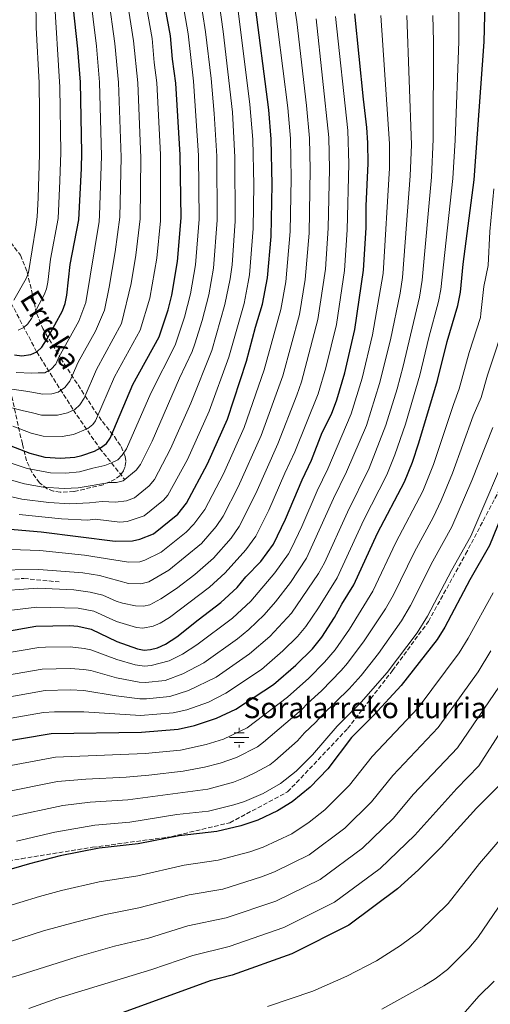
# Model space of a CAD drawing. Units: metres. Extents: x 609964 to 613386, y 4784844 to 4787213.
# Drawn here: x 610543 to 610725, y 4785244 to 4785624 of the extents above; entities that cross this region are included whole.
import ezdxf

# ---------------------------------------------------------------- set-up
doc = ezdxf.new("R2010")
doc.units = ezdxf.units.M
doc.header["$MEASUREMENT"] = 0
doc.linetypes.add('DGN Style 3', pattern=[2.435891, 1.739922, -0.695969])
for name, color, linetype, lineweight in [('Barranco lineal', 142, 'DGN Style 3', 13), ('Canal lineal sin especificar', 4, 'Continuous', 13), ('Curva de nivel directora', 30, 'Continuous', 30), ('Curva de nivel intermedia', 30, 'Continuous', 0), ('Fuente-manantial-naciente', 7, 'Continuous', 0), ('Senda', 7, 'DGN Style 3', 0), ('Texto de arroyo-regatas y barrancos', 142, 'Continuous', 0), ('Texto de Fuente', 4, 'Continuous', 0), ('Zona arbolada', 92, 'DGN Style 3', 0)]:
    doc.layers.add(name, color=color, linetype=linetype, lineweight=lineweight)
doc.styles.add('Style-Arial', font='arial.ttf')

# ---------------------------------------------------------------- blocks, each defined once
blk = doc.blocks.new('5NACIE')
at = {"layer": 'Canal lineal sin especificar', "color": 4, "linetype": 'Continuous', "lineweight": 0, "flags": 128}
for points in [[(-0.375, 0), (0.375, 0)], [(-0.1875, 0.1875), (0.1875, 0.1875)], [(0, 0.2812), (0, 0.375)], [(-0.1875, -0.1875), (0.1875, -0.1875)], [(0, -0.2812), (0, -0.375)]]:
    blk.add_lwpolyline(points, dxfattribs=at)

msp = doc.modelspace()

# ---------------------------------------------------------------- linework, layer by layer
at = {"layer": 'Barranco lineal', "color": 142, "linetype": 'DGN Style 3', "lineweight": 13}
msp.add_polyline3d([(610449.48, 4785631.41, 450), (610453.8, 4785618.06, 455), (610466.75, 4785609.67, 460), (610474.46, 4785600.64, 465), (610482.04, 4785590.93, 470), (610489.56, 4785581, 475), (610498.54, 4785573.28, 480), (610508.77, 4785564.79, 485), (610515.42, 4785556.97, 490), (610524.9, 4785543.11, 500), (610539.97, 4785514.89, 515), (610549.84, 4785496.05, 525), (610564, 4785473.59, 540), (610574.12, 4785458.89, 550), (610583.79, 4785446.82, 560)], dxfattribs=at)
at = {"layer": 'Curva de nivel directora', "color": 30, "linetype": 'Continuous', "lineweight": 30, "flags": 128}
for points, elevation in [([(610531.59, 4785344.81), (610555.41, 4785348.85), (610590.24, 4785349.37), (610604.38, 4785350.5), (610610.67, 4785351.83), (610619.15, 4785354.65), (610626.64, 4785358.12), (610641.22, 4785367.64), (610649.87, 4785375.11), (610656.21, 4785381.52), (610659.88, 4785385.91), (610664.72, 4785393.49), (610667.51, 4785398.65), (610672.16, 4785406.17), (610681.28, 4785426.06), (610691.67, 4785445.96), (610694.79, 4785453.55), (610697.27, 4785460.99), (610704.46, 4785485.03), (610708.18, 4785499.99), (610712.35, 4785513.94), (610713.34, 4785519.12), (610714.41, 4785529.94), (610718.65, 4785562.45), (610722.43, 4785615.74), (610723.02, 4785636.13)], 625), ([(610535.91, 4785461.32), (610547.15, 4785456.91), (610552.97, 4785455.38), (610559.03, 4785455.07), (610564.55, 4785455.42), (610567.23, 4785456), (610572.1, 4785457.79), (610574.46, 4785459.07), (610576.72, 4785460.72), (610578.14, 4785462.79), (610586.89, 4785483.5), (610597.03, 4785501.9), (610600.59, 4785512.25), (610601.97, 4785517.95), (610604.12, 4785530.93), (610605.58, 4785547.74), (610605.21, 4785572.11), (610603.51, 4785599.77), (610602.24, 4785609.03), (610601.48, 4785618.05), (610598.5, 4785634.14)], 550), ([(610541.33, 4785494.87), (610544.13, 4785494.57), (610547.56, 4785495.03), (610549.84, 4785496.05), (610551.79, 4785497.86), (610553.93, 4785501.05), (610559.75, 4785511.84), (610560.78, 4785514.67), (610561.48, 4785517.88), (610562.78, 4785529.77), (610566.06, 4785547.05), (610567.08, 4785566.83), (610567.26, 4785572.89), (610566.72, 4785600.16), (610565.72, 4785612.99), (610563.37, 4785634.5)], 525), ([(610471.79, 4785428.06), (610472.12, 4785428.07), (610486.56, 4785428.52), (610491.33, 4785428.49), (610532.09, 4785428.26), (610551.5, 4785426.66), (610580.16, 4785423), (610586.77, 4785423.13), (610589.66, 4785423.73), (610594.88, 4785425.83), (610604.32, 4785433.38), (610607.6, 4785437.61), (610615.75, 4785452.81), (610623.43, 4785470.03), (610630.77, 4785492.43), (610634.21, 4785505.6), (610636.91, 4785514.4), (610638.9, 4785524.57), (610640.31, 4785540.63), (610640.66, 4785560.64), (610640.26, 4785578.14), (610639.42, 4785589.44), (610633.92, 4785632.32)], 575), ([(610522.51, 4785385.44), (610549.55, 4785390.24), (610562.64, 4785390.5), (610565.71, 4785390.17), (610570.84, 4785389.08), (610580.78, 4785384.35), (610588.69, 4785381.41), (610591.3, 4785381), (610593.79, 4785381.22), (610596.4, 4785381.91), (610599.48, 4785383.23), (610603.94, 4785386.03), (610612.11, 4785392.7), (610620.91, 4785399.32), (610627.16, 4785405.18), (610630.51, 4785409.19), (610636.32, 4785415.13), (610641.18, 4785421.87), (610645.88, 4785431.5), (610652.21, 4785446.67), (610655.88, 4785454.31), (610660.02, 4785464.89), (610663.51, 4785472.06), (610665.58, 4785477.5), (610668.69, 4785488), (610672.57, 4785504.62), (610675.96, 4785527.52), (610676.92, 4785543.97), (610676.93, 4785552.45), (610677.71, 4785568.69), (610677.6, 4785576.65), (610677.24, 4785582.62), (610675.86, 4785593.55), (610672.54, 4785626.47)], 600), ([(610731, 4785437.11), (610724.57, 4785421.36), (610716.99, 4785408.14), (610707.3, 4785389.81), (610704.31, 4785385.03), (610690.4, 4785367.34), (610679.8, 4785355.74), (610671.35, 4785347.19), (610662.1, 4785335.21), (610655.3, 4785328.03), (610648.43, 4785322.48), (610642.78, 4785318.96), (610635.11, 4785315.38), (610628.59, 4785313.22), (610619.33, 4785310.93), (610604.81, 4785309.36), (610588.97, 4785306.16), (610573.91, 4785304.59), (610558.87, 4785301.54), (610547.07, 4785298.53), (610536.88, 4785295.55), (610532.05, 4785294.13)], 650), ([(610727.84, 4785328.33), (610719.48, 4785319.99), (610705.83, 4785304.97), (610697.08, 4785296.22), (610689.04, 4785288.88), (610670.21, 4785274.86), (610648.32, 4785263.81), (610625.28, 4785255.48), (610616.76, 4785253.29), (610576.13, 4785238.6)], 675)]:
    msp.add_lwpolyline(points, dxfattribs=dict(at, elevation=elevation))
at = {"layer": 'Curva de nivel intermedia', "color": 30, "linetype": 'Continuous', "lineweight": 0, "flags": 128}
for points, elevation in [([(610712.44, 4785638.43), (610712.68, 4785623.27), (610712.66, 4785615.78), (610711.26, 4785577.76), (610710.42, 4785562.95), (610705.77, 4785520.18), (610704.9, 4785515.54), (610701.12, 4785501.58), (610697.61, 4785487.01), (610692.07, 4785468.12), (610688.05, 4785456.27), (610684.88, 4785448.56), (610676.05, 4785431.24), (610665.7, 4785408.8), (610658.57, 4785397.34), (610653.64, 4785390.06), (610650.4, 4785386.25), (610644.81, 4785380.64), (610636.6, 4785373.55), (610622.87, 4785364.33), (610616.11, 4785360.93), (610607.81, 4785357.95), (610602.44, 4785356.74), (610589.93, 4785355.78), (610567.97, 4785357.17), (610556.73, 4785357.19), (610552.43, 4785356.84), (610529.6, 4785352.9)], 620), ([(610532.19, 4785411.83), (610550.72, 4785412.09), (610567.6, 4785410.73), (610574.12, 4785409.73), (610585.3, 4785406.7), (610590.03, 4785406.54), (610593.05, 4785407.27), (610600.83, 4785411.81), (610613.46, 4785422.1), (610619.09, 4785428.62), (610621.74, 4785432.64), (610627.61, 4785444), (610636.41, 4785463.74), (610644.79, 4785486.8), (610651.17, 4785510.49), (610653.44, 4785524.02), (610654.94, 4785541.88), (610655.39, 4785566.36), (610655.13, 4785578.55), (610653.99, 4785591.09), (610650.21, 4785623.36), (610648.1, 4785636.91)], 585), ([(610605.65, 4785633.69), (610608.24, 4785618.77), (610610.33, 4785600.51), (610612.26, 4785571.82), (610612.54, 4785547.32), (610611.07, 4785529.66), (610609.13, 4785518.39), (610606.91, 4785509.5), (610603.27, 4785498.58), (610593.88, 4785480.1), (610584.51, 4785458.64), (610582.86, 4785456.18), (610581.14, 4785454.37), (610578.73, 4785453.21), (610576.16, 4785452.24), (610571.45, 4785451.12), (610566.4, 4785449.78), (610561.02, 4785449.27), (610555.16, 4785449.34), (610546.13, 4785451.02), (610531.74, 4785455.81)], 555), ([(610612.62, 4785634.6), (610615, 4785619.5), (610617.11, 4785601.59), (610618.34, 4785588.03), (610619.3, 4785571.52), (610619.51, 4785546.9), (610618.03, 4785528.39), (610616.19, 4785518.01), (610613.67, 4785508.2), (610610.85, 4785499.14), (610609.87, 4785496.2), (610604.91, 4785485.87), (610594.35, 4785461.56), (610589.85, 4785452.61), (610588.16, 4785450.34), (610583.16, 4785446.32), (610580.6, 4785445.67), (610578.1, 4785445.63), (610565.79, 4785443.62), (610560.5, 4785443.38), (610552.38, 4785443.9), (610545.11, 4785445.12), (610531.89, 4785448.9)], 560), ([(610619.6, 4785635.5), (610621.84, 4785619.61), (610625.37, 4785588.5), (610626.34, 4785571.23), (610626.47, 4785546.48), (610625.22, 4785529.6), (610624.47, 4785524.18), (610622.47, 4785514.37), (610617.38, 4785496.56), (610609.3, 4785476.29), (610601.48, 4785458.64), (610595.25, 4785446.86), (610593.28, 4785444.32), (610587.61, 4785439.79), (610584.48, 4785438.53), (610580.29, 4785438.12), (610575.09, 4785438.28), (610570.15, 4785437.78), (610562.67, 4785437.4), (610554.57, 4785437.88), (610544.09, 4785439.23), (610531.95, 4785442.02)], 565), ([(610532.14, 4785420.04), (610551.11, 4785419.38), (610568.23, 4785417.59), (610585.24, 4785414.85), (610589.66, 4785414.99), (610591.62, 4785415.63), (610597.85, 4785418.82), (610607.47, 4785426.5), (610610.52, 4785429.63), (610614.71, 4785435.21), (610621.97, 4785449.01), (610629.92, 4785466.88), (610637.62, 4785489.1), (610644.04, 4785512.44), (610646, 4785523.06), (610647.67, 4785542.5), (610647.99, 4785563), (610647.7, 4785578.34), (610646.7, 4785590.26), (610640.92, 4785635.86)], 580), ([(610537.5, 4785481.99), (610545.61, 4785480.86), (610548.76, 4785480.39), (610552.09, 4785479.73), (610555.72, 4785479.8), (610558.12, 4785480.44), (610560.73, 4785482.26), (610562.65, 4785484.77), (610565.83, 4785492.12), (610572.53, 4785504.01), (610575.94, 4785512.11), (610577.85, 4785521.07), (610580.15, 4785534.66), (610581.92, 4785548.07), (610582.47, 4785571.19), (610581.44, 4785600), (610580.02, 4785615.01), (610577.56, 4785632.88)], 535), ([(610540.64, 4785467.37), (610547.69, 4785464.74), (610552.34, 4785463.52), (610559.69, 4785463.34), (610564.03, 4785464.15), (610569.53, 4785466.47), (610571.5, 4785468.06), (610572.48, 4785469.44), (610579.87, 4785486.37), (610589.78, 4785504.46), (610593.52, 4785516.79), (610596.13, 4785532.17), (610597.63, 4785546.6), (610597.62, 4785572.27), (610596.15, 4785599.85), (610595.1, 4785607.75), (610594.33, 4785617.03), (610591.62, 4785632.89)], 545), ([(610570.35, 4785634.93), (610572.87, 4785614), (610574.08, 4785600.08), (610574.86, 4785571.51), (610574.06, 4785548.81), (610573.89, 4785546.32), (610568.75, 4785515.16), (610566.14, 4785507.93), (610558.42, 4785494.07), (610557.16, 4785491.28), (610555.44, 4785489.34), (610552.97, 4785487.93), (610550.46, 4785487.91), (610547.91, 4785487.82), (610541.89, 4785488.1)], 530), ([(610542.63, 4785504.39), (610544.89, 4785505.5), (610546.41, 4785506.91), (610547.85, 4785508.97), (610552.78, 4785518.1), (610553.68, 4785520.43), (610554.16, 4785522.9), (610555.22, 4785531.86), (610558.06, 4785547.55), (610558.75, 4785562.01), (610559.09, 4785572.92), (610558.81, 4785598.17), (610556.56, 4785633.87)], 520), ([(610626.79, 4785633.91), (610632.11, 4785591.45), (610633.19, 4785577.94), (610633.6, 4785560.56), (610633.41, 4785543.68), (610631.94, 4785525.84), (610631.45, 4785522.96), (610629.82, 4785514.77), (610623.92, 4785493.98), (610616.36, 4785473.16), (610608.06, 4785454.56), (610600.48, 4785440.7), (610598.8, 4785438.85), (610591.24, 4785432.81), (610584.76, 4785430.65), (610581.97, 4785430.39), (610572.42, 4785431.44), (610569.51, 4785431.11), (610559.46, 4785431.6), (610543.07, 4785433.33)], 570), ([(610535.58, 4785475.55), (610544.18, 4785473.4), (610548.23, 4785472.57), (610551.72, 4785471.65), (610557.85, 4785471.57), (610561.68, 4785472.53), (610564.61, 4785473.86), (610566.45, 4785475.56), (610568.12, 4785478.24), (610572.85, 4785489.24), (610582.53, 4785507.01), (610586.34, 4785522.38), (610588.14, 4785533.41), (610589.78, 4785547.34), (610590.07, 4785570.88), (610588.8, 4785599.92), (610587.18, 4785616.02), (610584.74, 4785631.64)], 540), ([(610541.03, 4785515.96), (610545.81, 4785524.35), (610546.62, 4785526.72), (610549.51, 4785544.18), (610550.06, 4785548.13), (610550.44, 4785555.5), (610550.92, 4785572.31), (610550.94, 4785588.46), (610550.77, 4785599.83), (610549.62, 4785621.23), (610549.51, 4785632.36)], 515), ([(610510.79, 4785357.82), (610553.06, 4785365.41), (610562.8, 4785365.58), (610568.02, 4785365.32), (610580.56, 4785363.27), (610589.62, 4785362.18), (610592.16, 4785362.14), (610601.19, 4785363.06), (610608.46, 4785365.39), (610619.11, 4785370.55), (610631.98, 4785379.47), (610639.74, 4785386.16), (610648.13, 4785395.22), (610658.56, 4785410.49), (610660.83, 4785414.71), (610669.7, 4785434.2), (610678.08, 4785451.16), (610684.59, 4785467.77), (610688.85, 4785481.85), (610691.2, 4785490.59), (610697.46, 4785517.14), (610698.51, 4785523.72), (610702.2, 4785563.44), (610702.81, 4785578.11), (610702.9, 4785615.82), (610702.65, 4785625.8)], 615), ([(610514.42, 4785393.24), (610549.94, 4785397.53), (610565.87, 4785397.1), (610571.93, 4785395.96), (610580.66, 4785392.07), (610588.31, 4785389.75), (610590.8, 4785389.47), (610594.81, 4785390.17), (610597.51, 4785391.33), (610601.08, 4785393.57), (610616.48, 4785405.25), (610622.59, 4785410.82), (610630.57, 4785419.63), (610634.38, 4785424.9), (610639.41, 4785434.92), (610645.52, 4785449.27), (610649.39, 4785457.45), (610658.39, 4785479.8), (610661.36, 4785489.86), (610665.44, 4785506.58), (610668.59, 4785527.41), (610669.57, 4785543.12), (610670.27, 4785568.58), (610669.87, 4785581.44), (610665.09, 4785625.51)], 595), ([(610641.77, 4785410.81), (610646.97, 4785418.08), (610648.14, 4785420.29), (610652.18, 4785428.7), (610658, 4785442.39), (610662.11, 4785450.87), (610671.2, 4785472.17), (610675.41, 4785485.95), (610679.43, 4785502.64), (610683.48, 4785526.34), (610685.9, 4785566.93), (610685.98, 4785576.31), (610682.62, 4785625.86)], 605), ([(610693.98, 4785563.94), (610694.37, 4785575.96), (610692.63, 4785625.83)], 610), ([(610532.25, 4785403.62), (610550.33, 4785404.81), (610564.13, 4785404.2), (610570.42, 4785403.31), (610575.41, 4785402.11), (610580.53, 4785399.8), (610582.93, 4785399.11), (610587.92, 4785398.1), (610590.98, 4785397.98), (610593.43, 4785398.5), (610597.68, 4785400.74), (610603.8, 4785404.79), (610610.8, 4785410.17), (610618.02, 4785416.46), (610624.83, 4785424.12), (610627.99, 4785428.63), (610634.41, 4785441.4), (610642.9, 4785460.59), (610650.25, 4785479.28), (610651.96, 4785484.49), (610658.31, 4785508.53), (610661.28, 4785527.95), (610662.28, 4785543.75), (610662.82, 4785566.72), (610662.57, 4785578.75), (610657.64, 4785624.55)], 590), ([(610518.41, 4785367.83), (610551.89, 4785373.68), (610562.74, 4785373.88), (610568.08, 4785373.49), (610570.67, 4785373.08), (610580.63, 4785370.3), (610589.31, 4785368.59), (610591.8, 4785368.42), (610599.42, 4785369.3), (610606.17, 4785371.78), (610614.27, 4785376.07), (610627.35, 4785385.38), (610631.65, 4785388.97), (610637.65, 4785394.58), (610641.99, 4785399.54), (610647.77, 4785407.07), (610653.99, 4785416.46), (610664.39, 4785439.42), (610669.38, 4785449.72), (610677.01, 4785467.63), (610682.13, 4785483.9), (610686.29, 4785500.67), (610690.02, 4785518.74), (610690.97, 4785524.77), (610693.98, 4785563.94)], 610), ([(610534.21, 4785335.41), (610557.15, 4785339.6), (610591.68, 4785341.07), (610605.38, 4785342.37), (610615.18, 4785344.5), (610621.87, 4785346.64), (610631, 4785350.99), (610646.64, 4785362.76), (610654.8, 4785370.17), (610660.93, 4785376.36), (610664.97, 4785381.08), (610670.47, 4785389.05), (610679.48, 4785403.74), (610688.43, 4785422.47), (610698.78, 4785442.34), (610702.89, 4785452.61), (610710.6, 4785475.73), (610712.88, 4785481.75), (610716.73, 4785495.76), (610721.03, 4785509.26), (610721.13, 4785510.8), (610722.38, 4785521.31), (610723.99, 4785529.36), (610724.69, 4785542.53), (610726.18, 4785558.96)], 630), ([(610536.82, 4785326.02), (610557.9, 4785330.21), (610568.81, 4785331.23), (610584.34, 4785331.92), (610593.13, 4785332.77), (610606.38, 4785334.24), (610614.59, 4785335.76), (610620.68, 4785337.33), (610626.89, 4785339.59), (610634.98, 4785343.62), (610637.3, 4785345.43), (610652.05, 4785357.88), (610654.41, 4785360.44), (610659.73, 4785365.23), (610667.31, 4785373.07), (610669.8, 4785375.92), (610676.23, 4785384.6), (610684.4, 4785396.93), (610687.49, 4785402.35), (610695.57, 4785418.89), (610702.76, 4785432.16), (610705.89, 4785438.72), (610710.2, 4785449.29), (610718.21, 4785471.32), (610721.3, 4785478.48), (610723.79, 4785487.12), (610731.47, 4785510.4)], 635), ([(610539.44, 4785316.62), (610559.97, 4785321), (610570.51, 4785322.35), (610585.05, 4785323.25), (610615.87, 4785327.29), (610625.71, 4785330.03), (610629.62, 4785331.56), (610633.78, 4785333.44), (610639.72, 4785336.73), (610641.7, 4785338.25), (610650.43, 4785346.01), (610653.15, 4785349), (610657.46, 4785352.99), (610660.05, 4785356.02), (610670.36, 4785366.05), (610674.97, 4785371.23), (610681.65, 4785379.67), (610690.52, 4785392.31), (610694.08, 4785398.17), (610702.71, 4785415.31), (610710.03, 4785428.56), (610717.67, 4785446.4), (610725.82, 4785466.91)], 640), ([(610542.05, 4785307.23), (610556.87, 4785310.78), (610572.21, 4785313.47), (610585.77, 4785314.57), (610603.89, 4785317.52), (610616.12, 4785318.87), (610625.95, 4785321.26), (610630.02, 4785322.6), (610637.15, 4785325.67), (610643.95, 4785329.52), (610649.99, 4785334.32), (610656.27, 4785340.61), (610665.7, 4785351.61), (610675.08, 4785360.89), (610685.1, 4785372.32), (610696.64, 4785387.69), (610700.67, 4785394.01), (610709.85, 4785411.72), (610717.3, 4785424.96), (610733.42, 4785462.5)], 645), ([(610516.46, 4785376.14), (610550.72, 4785381.96), (610553.22, 4785382.06), (610562.69, 4785382.19), (610568.14, 4785381.65), (610570.76, 4785381.08), (610580.71, 4785377.32), (610587.86, 4785375.29), (610591.48, 4785374.71), (610594.06, 4785374.97), (610600.95, 4785376.79), (610606.06, 4785379.4), (610611.58, 4785382.97), (610625.35, 4785393.31), (610632.4, 4785399.88), (610641.77, 4785410.81)], 605), ([(610535.73, 4785281.27), (610550.98, 4785285.93), (610559.43, 4785288.17), (610573.94, 4785291.55), (610588.8, 4785293.85), (610606.73, 4785297.98), (610619.88, 4785299.88), (610632.07, 4785303.17), (610637.16, 4785304.93), (610648.26, 4785310.14), (610654.95, 4785314.56), (610661.01, 4785319.38), (610670.49, 4785328.81), (610679.29, 4785339.9), (610697.05, 4785358.66), (610712.86, 4785379.9), (610716.34, 4785385.54), (610725.88, 4785403.11)], 655), ([(610455.22, 4785230.14), (610478.01, 4785245.96), (610481.11, 4785247.51), (610503.13, 4785256.59), (610526.4, 4785264.91), (610539.41, 4785268.41), (610552.49, 4785272.6), (610564.82, 4785276.05), (610576.42, 4785279.01), (610589.19, 4785281.46), (610608.65, 4785286.6), (610621.71, 4785288.75), (610636.61, 4785293.46), (610641.54, 4785295.39), (610654.96, 4785301.98), (610668.66, 4785312.3), (610678.94, 4785322.46), (610687.24, 4785332.61), (610704.74, 4785351.07), (610720.11, 4785372.62), (610725.02, 4785380.63)], 660), ([(610728.37, 4785367.08), (610712.18, 4785343.2), (610695.18, 4785325.32), (610687.31, 4785316.04), (610675.54, 4785304.54), (610659.24, 4785292.5), (610642.09, 4785284.12), (610622.9, 4785277.66), (610608.15, 4785274.58), (610592.95, 4785269.85), (610579.87, 4785266.67), (610565.39, 4785262.64), (610543.08, 4785255.54), (610530.87, 4785252.09), (610514.77, 4785245.91), (610491.86, 4785235.28)], 665), ([(610736.47, 4785361.37), (610720.45, 4785336.29), (610711.97, 4785327.61), (610695.69, 4785309.62), (610682.29, 4785296.71), (610664.73, 4785283.68), (610645.21, 4785273.96), (610624.09, 4785266.57), (610610.1, 4785263.1), (610594.28, 4785257.75), (610557.94, 4785246.61), (610546.76, 4785242.68)], 670), ([(610736.47, 4785317.02), (610720.62, 4785298.6), (610708.54, 4785283.17), (610697.71, 4785272.57), (610690.18, 4785267.05), (610680.98, 4785261.05), (610669.5, 4785255.11), (610656.43, 4785249.41), (610638.91, 4785243.47)], 680), ([(610683.03, 4785242.37), (610699.19, 4785251.41), (610703.54, 4785254.16), (610708.38, 4785257.74), (610716.52, 4785265.94), (610720, 4785270.12), (610728.04, 4785281.83)], 685), ([(610726.27, 4785253.24), (610720.35, 4785247.38), (610714.32, 4785240.46), (610704.95, 4785231.76), (610699.15, 4785227.01), (610694.49, 4785224.02), (610683.77, 4785218.98), (610681.07, 4785218.01), (610667.36, 4785214.45), (610658.43, 4785212.75), (610653.2, 4785211.19), (610648.01, 4785210.26), (610629.08, 4785209.48), (610623.61, 4785208.67), (610616.11, 4785206.37), (610603.33, 4785200.19), (610589.8, 4785191.34), (610587.19, 4785189.99), (610582.49, 4785188.18), (610558.93, 4785181.09), (610551.55, 4785177.39), (610547.07, 4785174.19), (610543.84, 4785170.36)], 690)]:
    msp.add_lwpolyline(points, dxfattribs=dict(at, elevation=elevation))
at = {"layer": 'Senda', "color": 7, "linetype": 'DGN Style 3', "lineweight": 0}
for points in [[(610224.79, 4785250.51, 613.12), (610243.94, 4785247.61, 614.65), (610270.17, 4785248.02, 615.09), (610306.68, 4785249.45, 620), (610335.25, 4785253.62, 625), (610367.65, 4785260.09, 629.6), (610390.22, 4785262.77, 634.96), (610411.95, 4785265.68, 639.46), (610430.71, 4785268.32, 643.18), (610445.29, 4785276.06, 644.39), (610479.69, 4785287.23, 644.61), (610510.1, 4785294.93, 645.37), (610543.96, 4785300.48, 647.68), (610571.39, 4785304.88, 648.88), (610601.74, 4785308.98, 649.65), (610624.39, 4785314.37, 649.21), (610646.65, 4785326.27, 648.55), (610669.79, 4785350.68, 647.46), (610687.13, 4785373.11, 645.81), (610700.93, 4785392, 645.92), (610715.3, 4785417.97, 645.81), (610731.01, 4785447.83, 646.69)], [(610541.42, 4785408.37, 588.26), (610544.89, 4785408.62, 588.26), (610558.49, 4785407.26, 588.26)]]:
    msp.add_polyline3d(points, dxfattribs=at)
at = {"layer": 'Zona arbolada', "color": 92, "linetype": 'DGN Style 3', "lineweight": 0}
msp.add_polyline3d([(610537, 4785542.19, 510.64), (610543.54, 4785533.31, 515.63), (610546.18, 4785526.93, 518.56), (610549.86, 4785510.74, 525.09), (610552.15, 4785505.06, 527.69), (610559.15, 4785493.48, 533.66), (610572.49, 4785472.97, 544.67), (610575.21, 4785469.12, 547.04), (610579.81, 4785463.35, 551.33), (610582.4, 4785459.51, 554.32), (610583.96, 4785455.67, 557.12), (610584.19, 4785453.76, 558.37), (610583.94, 4785451.84, 559.49), (610583.28, 4785450.14, 560.34), (610581.98, 4785448.39, 561.11), (610580.16, 4785446.94, 561.68), (610575.46, 4785444.78, 562.37), (610564.19, 4785442.13, 563.15), (610558.92, 4785441.93, 563.47), (610556.32, 4785442.35, 563.52), (610553.89, 4785443.25, 563.42), (610550.95, 4785445.47, 562.96), (610547.91, 4785449.66, 561.7), (610545.97, 4785454, 559.95), (610544.3, 4785460.53, 556.64), (610538.86, 4785485.01, 540.75)], dxfattribs=at)
msp.add_polyline3d([(610537, 4785542.19, 510.64), (610543.54, 4785533.31, 515.63), (610546.18, 4785526.93, 518.56), (610549.86, 4785510.74, 525.09), (610552.15, 4785505.06, 527.69), (610559.15, 4785493.48, 533.66), (610572.49, 4785472.97, 544.67), (610575.21, 4785469.12, 547.04), (610579.81, 4785463.35, 551.33), (610582.4, 4785459.51, 554.32), (610583.96, 4785455.67, 557.12), (610584.19, 4785453.76, 558.37), (610583.94, 4785451.84, 559.49), (610583.28, 4785450.14, 560.34), (610581.98, 4785448.39, 561.11), (610580.16, 4785446.94, 561.68), (610575.46, 4785444.78, 562.37), (610564.19, 4785442.13, 563.15), (610558.92, 4785441.93, 563.47), (610556.32, 4785442.35, 563.52), (610553.89, 4785443.25, 563.42), (610550.95, 4785445.47, 562.96), (610547.91, 4785449.66, 561.7), (610545.97, 4785454, 559.95), (610544.3, 4785460.53, 556.64), (610538.86, 4785485.01, 540.75)], dxfattribs=at)

# ---------------------------------------------------------------- block references
at = {"layer": 'Fuente-manantial-naciente', "color": 7, "linetype": 'Continuous', "lineweight": 0, "xscale": 10, "yscale": 10, "zscale": 10}
msp.add_blockref('5NACIE', (610627.96, 4785347.19, 631.25), dxfattribs=at)

# ---------------------------------------------------------------- texts
at = {"layer": 'Texto de arroyo-regatas y barrancos', "color": 142, "linetype": 'Continuous', "lineweight": 0, "style": 'Style-Arial'}
msp.add_text('Erreka', height=8, rotation=301.8989, dxfattribs=at).set_placement((610543.05, 4785516.54, 515.8))
at = {"layer": 'Texto de Fuente', "color": 4, "linetype": 'Continuous', "lineweight": 0, "style": 'Style-Arial'}
msp.add_text('Soralarreko Iturria', height=8, dxfattribs=at).set_placement((610629.62, 4785354.7, 627.69))

doc.saveas('drawing.dxf')
